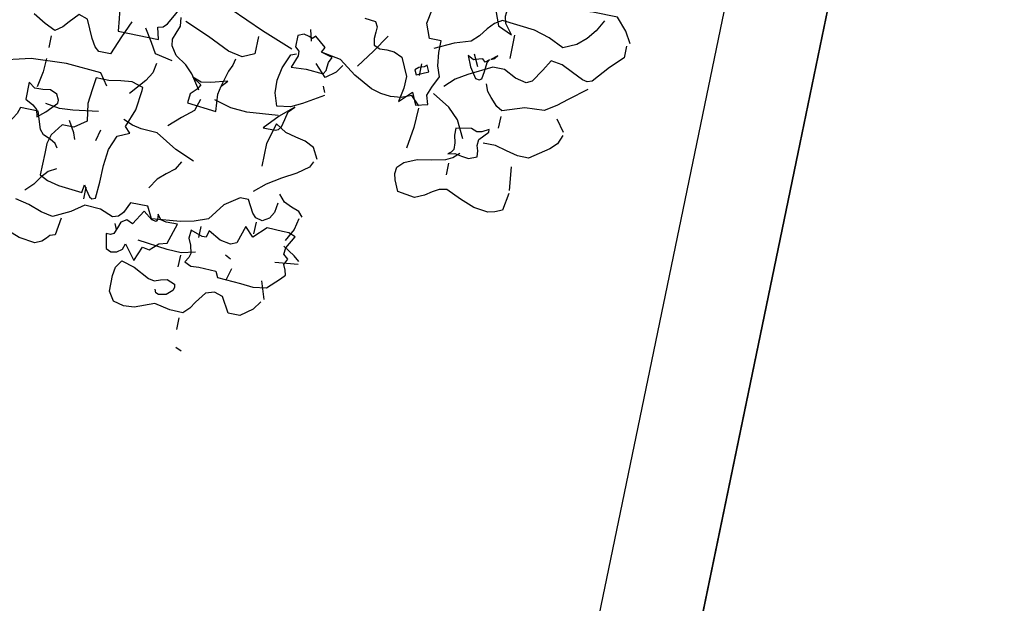
# Model space of a CAD drawing. Units: millimetres. Extents: x 267 to 883, y -66 to 415.
# Drawn here: x 767 to 768, y 174 to 174 of the extents above; entities that cross this region are included whole.
import ezdxf

# ---------------------------------------------------------------- set-up
doc = ezdxf.new("R2010")
doc.units = ezdxf.units.MM
doc.layers.add('tree', color=84, linetype='Continuous')

# ---------------------------------------------------------------- blocks, each defined once
blk = doc.blocks.new('T170')
at = {"layer": 'tree', "linetype": 'Continuous'}
for points in [[(0.35764, -0.20616), (0.36311, -0.20535), (0.36655, -0.20332), (0.36878, -0.19968), (0.36797, -0.19603), (0.36574, -0.19401), (0.35906, -0.19016), (0.35906, -0.18551), (0.36453, -0.17761), (0.37364, -0.17113), (0.37647, -0.16384), (0.37809, -0.15655), (0.37991, -0.14097), (0.37364, -0.13753), (0.37364, -0.12801), (0.37951, -0.12538), (0.38214, -0.12315), (0.38315, -0.12012), (0.38032, -0.11283), (0.37991, -0.10412), (0.38477, -0.09744), (0.38943, -0.08813), (0.38822, -0.08165), (0.38579, -0.07436), (0.38416, -0.06687)], [(0.35278, -0.08327), (0.35055, -0.08165), (0.34874, -0.07841), (0.34711, -0.07456), (0.34468, -0.07234), (0.33517, -0.06909), (0.33517, -0.05938), (0.33882, -0.05816), (0.34468, -0.05472), (0.34631, -0.05149), (0.34205, -0.03245), (0.33922, -0.02294), (0.33517, -0.01342), (0.3374, -0.00958), (0.34145, -0.00715), (0.35117, -0.00208), (0.35602, 0.00744), (0.35117, 0.01816), (0.35278, 0.02464), (0.35582, 0.02727), (0.3625, 0.03112)], [(0.31452, -0.1027), (0.30804, -0.09805), (0.30683, -0.07881), (0.30804, -0.05958), (0.3131, -0.04035), (0.32241, -0.02111), (0.32079, -0.01808)], [(0.27767, -0.10898), (0.28678, -0.10513), (0.29691, -0.10108), (0.29691, -0.09461), (0.29488, -0.09218), (0.29083, -0.08975), (0.28112, -0.08509), (0.27949, -0.08023), (0.28456, -0.07578), (0.28779, -0.07294), (0.29063, -0.06909), (0.288, -0.06322), (0.28415, -0.05634)], [(0.38943, -0.09299), (0.39894, -0.09157), (0.39975, -0.08893), (0.40158, -0.08732), (0.4038, -0.08529), (0.40542, -0.08185), (0.40421, -0.07294), (0.40057, -0.06281), (0.39408, -0.05796)], [(0.32727, -0.07861), (0.32424, -0.0772), (0.32262, -0.07335), (0.32322, -0.06909), (0.32342, -0.06485), (0.32079, -0.0612), (0.33031, -0.0612), (0.33254, -0.06565), (0.33456, -0.06808), (0.33841, -0.06909), (0.33476, -0.07314), (0.32889, -0.07861), (0.32727, -0.07861)], [(0.29387, -0.06768), (0.30035, -0.06768)], [(0.30642, -0.06768), (0.31391, -0.06748), (0.32241, -0.06586)], [(0.32889, -0.10108), (0.33092, -0.08732), (0.33153, -0.08003), (0.33031, -0.07234)], [(0.36372, -0.08509), (0.36615, -0.08104), (0.36999, -0.0778), (0.37445, -0.07477), (0.3785, -0.07071)], [(0.31128, -0.12193), (0.30946, -0.11566), (0.31006, -0.10958), (0.31128, -0.10311), (0.31128, -0.09622), (0.31796, -0.09541), (0.32565, -0.09461), (0.33517, -0.09622), (0.33983, -0.08975), (0.33983, -0.08327), (0.34631, -0.07861), (0.35137, -0.0772), (0.35703, -0.0772), (0.36878, -0.0772), (0.37101, -0.08165), (0.37242, -0.08792), (0.37364, -0.10108), (0.36918, -0.10169), (0.37141, -0.10311), (0.37505, -0.10574), (0.37587, -0.10715), (0.37505, -0.10898), (0.36615, -0.10958), (0.35683, -0.10958), (0.34792, -0.1106), (0.33983, -0.11363), (0.33679, -0.12012), (0.33375, -0.11707), (0.32383, -0.12072), (0.3129, -0.12193), (0.31128, -0.12193)], [(0.34631, -0.09157), (0.34286, -0.09035), (0.33679, -0.08671)], [(0.25864, -0.13934), (0.2635, -0.13287), (0.26208, -0.12983), (0.25681, -0.12801), (0.25074, -0.12862), (0.24446, -0.12983), (0.23819, -0.12983), (0.23799, -0.11991), (0.23637, -0.10898), (0.24487, -0.10958), (0.25338, -0.10736), (0.27159, -0.10108), (0.27727, -0.1019), (0.28415, -0.1027), (0.28415, -0.12497), (0.27767, -0.12335), (0.27686, -0.12598), (0.27484, -0.12801), (0.26957, -0.13084), (0.2635, -0.13388), (0.25864, -0.13934)], [(0.33841, -0.10412), (0.34468, -0.1027)], [(0.37019, -0.1027), (0.37667, -0.1027)], [(0.29387, -0.13449), (0.29205, -0.12497), (0.28637, -0.12153), (0.27949, -0.11707)], [(0.29691, -0.1266), (0.30237, -0.12558), (0.30723, -0.12275), (0.31593, -0.11546)], [(0.34468, -0.15676), (0.34043, -0.14623), (0.33375, -0.13449), (0.33334, -0.12558), (0.33233, -0.12052), (0.33031, -0.11546)], [(0.37991, -0.15534), (0.38011, -0.14906), (0.37931, -0.14603), (0.37667, -0.14401), (0.37951, -0.1442), (0.38072, -0.1436), (0.38032, -0.14117), (0.37667, -0.13611), (0.38457, -0.13145), (0.38315, -0.12801), (0.38497, -0.12497), (0.38842, -0.12396), (0.39186, -0.12254), (0.39267, -0.12092), (0.39267, -0.11849), (0.40057, -0.12012), (0.40178, -0.12295), (0.40117, -0.12619), (0.39915, -0.12882), (0.3959, -0.12983), (0.4038, -0.13611), (0.3959, -0.13934), (0.39651, -0.14299), (0.39469, -0.14502), (0.39226, -0.14745), (0.39104, -0.1519), (0.37991, -0.15534)], [(0.38639, -0.12193), (0.38943, -0.12335)], [(0.4119, -0.20798), (0.41656, -0.20474), (0.42142, -0.19826), (0.42142, -0.19179), (0.41331, -0.18713), (0.4119, -0.18227), (0.41331, -0.17761), (0.41919, -0.17336), (0.42303, -0.17093), (0.42628, -0.16789), (0.42607, -0.16061), (0.42445, -0.1519), (0.4285, -0.14138), (0.42911, -0.1357), (0.4277, -0.12983), (0.42284, -0.1266), (0.41413, -0.12639), (0.40947, -0.1272), (0.40542, -0.12983), (0.40745, -0.13712), (0.4119, -0.14583), (0.41251, -0.14906), (0.41129, -0.15231), (0.41028, -0.15595), (0.4119, -0.1602), (0.41372, -0.16061), (0.41555, -0.16), (0.41838, -0.15696), (0.41919, -0.15291), (0.41858, -0.1513), (0.41676, -0.15048)], [(0.30642, -0.1519), (0.29852, -0.14644), (0.29448, -0.14218), (0.29063, -0.13611), (0.28598, -0.13287), (0.28233, -0.13226), (0.27869, -0.13368), (0.27464, -0.1351), (0.26998, -0.13449)], [(0.27464, -0.19664), (0.26815, -0.17903), (0.26026, -0.1602), (0.25621, -0.15474), (0.2552, -0.15089), (0.2556, -0.14724), (0.26107, -0.14198), (0.26674, -0.13449)], [(0.27159, -0.17761), (0.28112, -0.17761), (0.28415, -0.17113), (0.28253, -0.16324), (0.27706, -0.15109), (0.27159, -0.13753)], [(0.34631, -0.15048), (0.35096, -0.14805), (0.3544, -0.1438), (0.35825, -0.13955), (0.36372, -0.13611)], [(0.39267, -0.16789), (0.39469, -0.1604), (0.39449, -0.15251), (0.39267, -0.13611)], [(0.31128, -0.15373), (0.31776, -0.1519), (0.32282, -0.14562), (0.32889, -0.13934)], [(0.29852, -0.16627), (0.30115, -0.15737), (0.30197, -0.15231), (0.30035, -0.14724), (0.30338, -0.15231), (0.30622, -0.15089), (0.30946, -0.14765), (0.31452, -0.14724), (0.31593, -0.16324), (0.30662, -0.16243), (0.30197, -0.16324), (0.29852, -0.16627)], [(0.28598, -0.16789), (0.28962, -0.16709), (0.29326, -0.16546), (0.30177, -0.16324)], [(0.31128, -0.19664), (0.3129, -0.17964), (0.31229, -0.17073), (0.30986, -0.16141)], [(0.37364, -0.21892), (0.37222, -0.21527), (0.37222, -0.21163), (0.37202, -0.20312), (0.3785, -0.19664), (0.37364, -0.19179), (0.38315, -0.18874), (0.38457, -0.18551), (0.38356, -0.17964), (0.37991, -0.17275), (0.38356, -0.17194), (0.38376, -0.16972), (0.38153, -0.16324), (0.38599, -0.16283), (0.38963, -0.16445), (0.39388, -0.16546), (0.39631, -0.16486), (0.39894, -0.16324), (0.40057, -0.16688), (0.40036, -0.17133), (0.40057, -0.18065), (0.4038, -0.18227), (0.40441, -0.19523), (0.40502, -0.20211), (0.4038, -0.2094), (0.39752, -0.21587), (0.3951, -0.2181), (0.39246, -0.21729), (0.38963, -0.21608), (0.38639, -0.2175), (0.38416, -0.21486), (0.38052, -0.21527), (0.37364, -0.21892)], [(0.3959, -0.1602), (0.40238, -0.1602)], [(0.3785, -0.16789), (0.38457, -0.16789)], [(0.42931, -0.16627), (0.43579, -0.16627)], [(0.44672, -0.17113), (0.4453, -0.16789)], [(0.39267, -0.18713), (0.39104, -0.18409)], [(0.305, -0.20454), (0.31148, -0.19725), (0.31938, -0.19016), (0.31938, -0.19664), (0.31857, -0.19846), (0.31695, -0.19968), (0.3127, -0.20069), (0.30825, -0.2015), (0.305, -0.20454)], [(0.39752, -0.18874), (0.4038, -0.18713)], [(0.29549, -0.21892), (0.30217, -0.20818), (0.3052, -0.20231), (0.30642, -0.19502), (0.29954, -0.19259), (0.29265, -0.19219), (0.28557, -0.1936), (0.27767, -0.19664), (0.27645, -0.19968)], [(0.33031, -0.22215), (0.32424, -0.21892), (0.32181, -0.21385), (0.32079, -0.20838), (0.31938, -0.20251), (0.31593, -0.19664), (0.32727, -0.1936), (0.33983, -0.1936)], [(0.33193, -0.22053), (0.33517, -0.21892), (0.33983, -0.21284), (0.34408, -0.20535), (0.34894, -0.19786), (0.3542, -0.19179)], [(0.37019, -0.19664), (0.37667, -0.19664)], [(0.27464, -0.21892), (0.27301, -0.21264), (0.26998, -0.21406), (0.26512, -0.20798), (0.26674, -0.20636), (0.26593, -0.20434), (0.26532, -0.2015), (0.26674, -0.19826), (0.27301, -0.19826), (0.27484, -0.20049), (0.27747, -0.20069), (0.28415, -0.19826), (0.28355, -0.20636), (0.28415, -0.21587), (0.28213, -0.21709), (0.2801, -0.21729), (0.27767, -0.2175), (0.27464, -0.21892)], [(0.26815, -0.20616), (0.26208, -0.20454)], [(0.3625, -0.22053), (0.35987, -0.2181), (0.35825, -0.21385), (0.35643, -0.2096), (0.35278, -0.20616)], [(0.41028, -0.2094), (0.40057, -0.20616)], [(0.29063, -0.27013), (0.28598, -0.26527), (0.2882, -0.25981), (0.2888, -0.25414), (0.2884, -0.24868), (0.28678, -0.24321), (0.28152, -0.23288), (0.27464, -0.22357), (0.27301, -0.21264)], [(0.27767, -0.22539), (0.28192, -0.22256), (0.28598, -0.2175), (0.27949, -0.21102)], [(0.38801, -0.22357), (0.38943, -0.21102)], [(0.27301, -0.27783), (0.26735, -0.27581), (0.26026, -0.27479), (0.25378, -0.27479), (0.25378, -0.26832), (0.24609, -0.26527), (0.23779, -0.26669)], [(0.25014, -0.23187), (0.25074, -0.23794), (0.25338, -0.23936), (0.25642, -0.23936), (0.25986, -0.23916), (0.2635, -0.23977), (0.26471, -0.24321), (0.26451, -0.24706), (0.26471, -0.25111), (0.26674, -0.25576), (0.27645, -0.26042), (0.28293, -0.26021), (0.29063, -0.25879), (0.28415, -0.26527), (0.29063, -0.26832), (0.28901, -0.27479), (0.28415, -0.27317), (0.27929, -0.27499), (0.27301, -0.27783)], [(0.29387, -0.21892), (0.29063, -0.2175)], [(0.36372, -0.21892), (0.36979, -0.2177), (0.37667, -0.21406)], [(0.38639, -0.22357), (0.38376, -0.22053), (0.37991, -0.21406)], [(0.25722, -0.24625), (0.26674, -0.24017), (0.27645, -0.23329)], [(0.27159, -0.27176), (0.26815, -0.27013), (0.26937, -0.26871), (0.27038, -0.26589), (0.272, -0.26406), (0.27464, -0.26527), (0.27159, -0.27176)], [(0.32727, -0.32743), (0.33679, -0.32581), (0.33861, -0.32196), (0.33942, -0.31832), (0.33861, -0.31042), (0.33557, -0.30233), (0.33193, -0.29403), (0.33274, -0.28997), (0.33476, -0.28654), (0.3374, -0.28289), (0.33983, -0.27783), (0.33841, -0.26832), (0.33254, -0.26568), (0.3291, -0.26487), (0.32565, -0.26527), (0.32241, -0.26832), (0.31938, -0.2752), (0.31796, -0.28289), (0.31614, -0.29038), (0.31432, -0.29382), (0.31128, -0.29706)], [(0.26815, -0.2669), (0.27464, -0.2669)], [(0.29205, -0.27013), (0.30278, -0.26993), (0.31452, -0.26832)], [(0.22524, -0.35922), (0.23151, -0.35578), (0.23657, -0.35193), (0.24082, -0.34707), (0.24427, -0.33998), (0.24042, -0.33168), (0.23799, -0.32318), (0.23637, -0.30516), (0.2388, -0.30111), (0.24244, -0.29787), (0.24689, -0.29463), (0.25074, -0.29078), (0.25358, -0.28188), (0.25864, -0.27176)], [(0.30338, -0.29706), (0.29387, -0.2922), (0.2882, -0.28613), (0.28253, -0.27661)], [(0.23637, -0.37359), (0.24285, -0.37359), (0.24953, -0.36691), (0.25864, -0.35922), (0.25945, -0.35658), (0.25905, -0.35395), (0.25621, -0.34788), (0.25317, -0.3416), (0.25236, -0.33532), (0.25823, -0.33188), (0.26512, -0.32743), (0.26674, -0.32439), (0.26552, -0.31832), (0.26208, -0.31144), (0.26208, -0.30516), (0.26877, -0.29261), (0.27261, -0.28654), (0.27767, -0.28127)], [(0.25864, -0.30253), (0.26026, -0.30051), (0.25885, -0.29889), (0.25945, -0.29686), (0.26026, -0.29403), (0.25864, -0.29078), (0.26431, -0.29321), (0.26998, -0.29706), (0.27038, -0.29929), (0.26957, -0.30051), (0.26532, -0.30111), (0.26026, -0.30152), (0.25864, -0.30253)], [(0.29549, -0.31002), (0.29751, -0.30638), (0.29812, -0.30374), (0.29691, -0.30051), (0.29852, -0.2922), (0.30237, -0.2922), (0.30642, -0.29321), (0.31006, -0.29341), (0.31169, -0.2924), (0.3129, -0.29078), (0.31209, -0.29443), (0.3127, -0.29827), (0.3131, -0.30212), (0.31128, -0.30658), (0.30804, -0.30638), (0.30541, -0.30537), (0.30197, -0.30556), (0.29691, -0.31002), (0.29549, -0.31002)], [(0.31776, -0.2922), (0.32424, -0.2922)], [(0.2635, -0.29706), (0.25722, -0.29403)], [(0.24285, -0.31144), (0.23759, -0.30718), (0.23374, -0.30617), (0.22989, -0.30658), (0.23172, -0.30051), (0.23961, -0.30354), (0.24285, -0.31144)], [(0.25823, -0.30313), (0.25722, -0.30516), (0.2556, -0.30658), (0.25823, -0.30313)], [(0.2635, -0.3578), (0.27099, -0.34849), (0.27544, -0.34322), (0.27949, -0.33695), (0.2801, -0.32642), (0.28415, -0.31468), (0.28253, -0.31144), (0.27828, -0.30759), (0.27544, -0.30516), (0.27159, -0.30354)], [(0.29063, -0.3497), (0.29569, -0.34767), (0.29913, -0.34423), (0.30642, -0.33391), (0.30642, -0.32783), (0.305, -0.32156), (0.30338, -0.31508), (0.30338, -0.30819)], [(0.24285, -0.31305), (0.2556, -0.31305)], [(0.28739, -0.31468), (0.29387, -0.31468)], [(0.23475, -0.37521), (0.22847, -0.37157), (0.222, -0.3657), (0.222, -0.35193), (0.2226, -0.34423), (0.222, -0.33695), (0.22017, -0.33493), (0.21694, -0.3331), (0.20945, -0.32905)], [(0.32565, -0.32743), (0.3129, -0.32581)], [(0.28901, -0.3497), (0.28253, -0.34484)]]:
    blk.add_lwpolyline(points, dxfattribs=at)

msp = doc.modelspace()

# ---------------------------------------------------------------- linework, layer by layer
at = {"color": 7, "lineweight": 25}
msp.add_line((768.07764, 175.04084, 21.05992), (767.50172, 172.2571, 21.05992), dxfattribs=at)
at = {"color": 7, "lineweight": 25, "elevation": 21.05992}
for points in [[(766.64443, 175.30297), (766.07534, 172.5522, 1), (767.50172, 172.2571), (768.07764, 175.04084, 1)], [(766.73645, 175.28508), (766.16713, 172.53321, 1), (767.40994, 172.27609), (767.98563, 175.05873, 1)]]:
    msp.add_lwpolyline(points, format="xyb", close=True, dxfattribs=at)

# ---------------------------------------------------------------- block references
at = {"layer": 'tree', "color": 7, "lineweight": 15, "xscale": -1.71713493751024, "yscale": 1.717134937510532, "zscale": 1.717134937509562, "rotation": 78.30949696929483}
msp.add_blockref('T170', (767.19268, 174.79845, 21.05992), dxfattribs=at)

doc.saveas('drawing.dxf')
